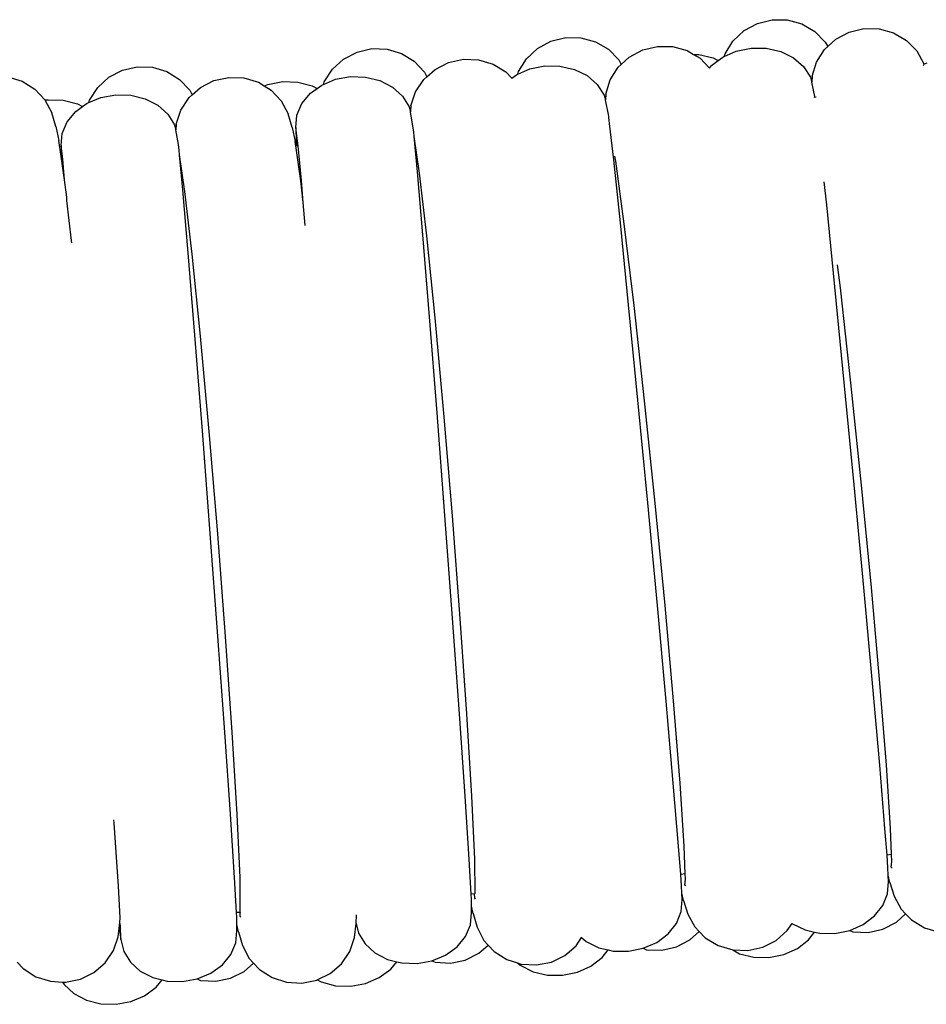
# Model space of a CAD drawing. Units: millimetres. Extents: x 90029 to 90865, y 71628 to 72029.
# Drawn here: x 90430 to 90435, y 71708 to 71713 of the extents above; entities that cross this region are included whole.
import ezdxf

# ---------------------------------------------------------------- set-up
doc = ezdxf.new("R2010")
doc.units = ezdxf.units.MM
doc.header["$MEASUREMENT"] = 0

# ---------------------------------------------------------------- blocks, each defined once
blk = doc.blocks.new('PE1')
for p, q in [((91809.5166, 72187.0309), (91809.5926, 72187.0498)), ((91809.5926, 72187.0498), (91809.6707, 72187.0489)), ((91809.6707, 72187.0489), (91809.7456, 72187.0282)), ((91809.3911, 72186.94), (91809.4479, 72186.9934)), ((91809.4479, 72186.9934), (91809.5166, 72187.0309)), ((91809.7456, 72187.0282), (91809.8121, 72186.9891)), ((91809.8121, 72186.9891), (91809.8658, 72186.9343)), ((91809.9201, 72186.9491), (91809.9891, 72186.9859)), ((91809.9891, 72186.9859), (91810.0652, 72187.0043)), ((91810.0652, 72187.0043), (91810.1433, 72187.003)), ((91810.1433, 72187.003), (91810.218, 72186.9822)), ((91808.385, 72186.9015), (91808.4537, 72186.939)), ((91808.4537, 72186.939), (91808.5297, 72186.9579)), ((91808.5297, 72186.9579), (91808.6078, 72186.957)), ((91808.6078, 72186.957), (91808.6826, 72186.9363)), ((91808.6826, 72186.9363), (91808.7492, 72186.8972)), ((91809.3502, 72186.8741), (91809.3911, 72186.94)), ((91809.8658, 72186.9343), (91809.8788, 72186.9109)), ((91809.8788, 72186.9109), (91809.9201, 72186.9491)), ((91810.218, 72186.9822), (91810.2843, 72186.9432)), ((91810.2843, 72186.9432), (91810.3376, 72186.8888)), ((91807.3855, 72186.8471), (91807.4549, 72186.8832)), ((91807.4549, 72186.8832), (91807.5313, 72186.9007)), ((91807.5313, 72186.9007), (91807.6093, 72186.8982)), ((91807.6093, 72186.8982), (91807.6838, 72186.8761)), ((91808.3282, 72186.8481), (91808.385, 72186.9015)), ((91808.7492, 72186.8972), (91808.8028, 72186.8424)), ((91808.8572, 72186.8572), (91808.9262, 72186.894)), ((91808.9262, 72186.894), (91809.0023, 72186.9124)), ((91809.0023, 72186.9124), (91809.0804, 72186.9111)), ((91809.0804, 72186.9111), (91809.1551, 72186.8903)), ((91809.1551, 72186.8903), (91809.1884, 72186.8707)), ((91809.3462, 72186.8609), (91809.4082, 72186.8882)), ((91809.4082, 72186.8882), (91809.4847, 72186.9036)), ((91809.4847, 72186.9036), (91809.5628, 72186.9028)), ((91809.5628, 72186.9028), (91809.6371, 72186.8857)), ((91809.6371, 72186.8857), (91809.7025, 72186.8536)), ((91809.8217, 72186.8314), (91809.863, 72186.8964)), ((91809.863, 72186.8964), (91809.8788, 72186.9109)), ((91810.3376, 72186.8888), (91810.3743, 72186.8225)), ((91807.3277, 72186.7947), (91807.3855, 72186.8471)), ((91807.6838, 72186.8761), (91807.7495, 72186.8357)), ((91807.7495, 72186.8357), (91807.8021, 72186.7799)), ((91807.9265, 72186.8293), (91808.0029, 72186.8462)), ((91808.0029, 72186.8462), (91808.0809, 72186.8435)), ((91808.0809, 72186.8435), (91808.1552, 72186.8212)), ((91808.2872, 72186.7822), (91808.3282, 72186.8481)), ((91808.8028, 72186.8424), (91808.8158, 72186.819)), ((91808.8158, 72186.819), (91808.8572, 72186.8572)), ((91809.1884, 72186.8707), (91809.2149, 72186.8704)), ((91809.1884, 72186.8707), (91809.2214, 72186.8513)), ((91809.2149, 72186.8704), (91809.2892, 72186.8528)), ((91809.2214, 72186.8513), (91809.2701, 72186.8009)), ((91809.2802, 72186.8137), (91809.315, 72186.8399)), ((91809.2892, 72186.8528), (91809.315, 72186.8399)), ((91809.315, 72186.8399), (91809.3384, 72186.8575)), ((91809.3384, 72186.8575), (91809.3462, 72186.8609)), ((91809.3462, 72186.8609), (91809.3502, 72186.8741)), ((91809.7025, 72186.8536), (91809.7546, 72186.8086)), ((91806.1768, 72186.7536), (91806.2463, 72186.7897)), ((91806.2463, 72186.7897), (91806.3226, 72186.8072)), ((91806.3226, 72186.8072), (91806.4007, 72186.8047)), ((91806.4007, 72186.8047), (91806.4751, 72186.7826)), ((91806.4751, 72186.7826), (91806.5409, 72186.7422)), ((91807.2855, 72186.7297), (91807.3277, 72186.7947)), ((91807.8146, 72186.7563), (91807.8568, 72186.7938)), ((91807.8568, 72186.7938), (91807.9265, 72186.8293)), ((91808.1552, 72186.8212), (91808.2208, 72186.7809)), ((91808.2832, 72186.769), (91808.3453, 72186.7963)), ((91808.2832, 72186.769), (91808.2872, 72186.7822)), ((91808.3453, 72186.7963), (91808.4218, 72186.8117)), ((91808.4218, 72186.8117), (91808.4998, 72186.8109)), ((91808.4998, 72186.8109), (91808.5741, 72186.7938)), ((91808.5741, 72186.7938), (91808.6396, 72186.7617)), ((91808.7588, 72186.7395), (91808.8001, 72186.8045)), ((91808.8001, 72186.8045), (91808.8158, 72186.819)), ((91809.2701, 72186.8009), (91809.2802, 72186.8137)), ((91809.7546, 72186.8086), (91809.7899, 72186.7538)), ((91809.7989, 72186.7585), (91809.8217, 72186.8314)), ((91810.3709, 72186.8144), (91810.3756, 72186.8182)), ((91810.3743, 72186.8225), (91810.3831, 72186.8242)), ((91810.3756, 72186.8182), (91810.3743, 72186.8225)), ((91810.3831, 72186.8242), (91810.3906, 72186.8278)), ((91805.6554, 72186.7548), (91805.7297, 72186.7326)), ((91805.7297, 72186.7326), (91805.7952, 72186.6923)), ((91806.119, 72186.7012), (91806.1768, 72186.7536)), ((91806.5409, 72186.7422), (91806.5935, 72186.6864)), ((91806.6482, 72186.7003), (91806.7178, 72186.7358)), ((91806.7178, 72186.7358), (91806.7943, 72186.7527)), ((91806.7943, 72186.7527), (91806.8723, 72186.75)), ((91806.8723, 72186.75), (91806.9466, 72186.7277)), ((91807.2812, 72186.7166), (91807.3438, 72186.7427)), ((91807.3438, 72186.7427), (91807.4206, 72186.7567)), ((91807.4206, 72186.7567), (91807.4986, 72186.7544)), ((91807.4986, 72186.7544), (91807.5725, 72186.7359)), ((91807.5725, 72186.7359), (91807.6374, 72186.7025)), ((91807.7561, 72186.678), (91807.7987, 72186.7422)), ((91807.7987, 72186.7422), (91807.8146, 72186.7563)), ((91807.8021, 72186.7799), (91807.8146, 72186.7563)), ((91808.2208, 72186.7809), (91808.2519, 72186.7479)), ((91808.2498, 72186.7463), (91808.2519, 72186.7479)), ((91808.2519, 72186.7479), (91808.2755, 72186.7656)), ((91808.2755, 72186.7656), (91808.2832, 72186.769)), ((91808.6396, 72186.7617), (91808.6917, 72186.7167)), ((91808.736, 72186.6666), (91808.7588, 72186.7395)), ((91809.7899, 72186.7538), (91809.7978, 72186.7286)), ((91809.7989, 72186.7585), (91809.7978, 72186.7286)), ((91805.7952, 72186.6923), (91805.8475, 72186.6368)), ((91806.0768, 72186.6362), (91806.119, 72186.7012)), ((91806.5935, 72186.6864), (91806.606, 72186.6628)), ((91806.606, 72186.6628), (91806.6482, 72186.7003)), ((91806.9466, 72186.7277), (91806.977, 72186.7091)), ((91806.977, 72186.7091), (91806.9954, 72186.7169)), ((91806.977, 72186.7091), (91807.0121, 72186.6875)), ((91806.9954, 72186.7169), (91807.0721, 72186.731)), ((91807.0121, 72186.6875), (91807.0644, 72186.632)), ((91807.0721, 72186.731), (91807.1501, 72186.7285)), ((91807.1501, 72186.7285), (91807.2241, 72186.7095)), ((91807.2143, 72186.6707), (91807.2495, 72186.6961)), ((91807.2241, 72186.7095), (91807.2495, 72186.6961)), ((91807.2495, 72186.6961), (91807.2734, 72186.7134)), ((91807.2734, 72186.7134), (91807.2812, 72186.7166)), ((91807.2812, 72186.7166), (91807.2855, 72186.7297)), ((91807.6374, 72186.7025), (91807.6886, 72186.6565)), ((91808.6917, 72186.7167), (91808.727, 72186.6619)), ((91809.812, 72186.654), (91809.7978, 72186.7286)), ((91805.8475, 72186.6368), (91805.8635, 72186.6375)), ((91805.8475, 72186.6368), (91805.8829, 72186.5699)), ((91805.8635, 72186.6375), (91805.9415, 72186.635)), ((91805.9415, 72186.635), (91806.0154, 72186.616)), ((91806.0726, 72186.6231), (91806.1351, 72186.6492)), ((91806.0726, 72186.6231), (91806.0768, 72186.6362)), ((91806.1351, 72186.6492), (91806.2119, 72186.6632)), ((91806.2119, 72186.6632), (91806.29, 72186.6609)), ((91806.29, 72186.6609), (91806.3639, 72186.6424)), ((91806.3639, 72186.6424), (91806.4287, 72186.609)), ((91806.5475, 72186.5845), (91806.5901, 72186.6487)), ((91806.5901, 72186.6487), (91806.606, 72186.6628)), ((91807.0644, 72186.632), (91807.0998, 72186.565)), ((91807.1705, 72186.6175), (91807.2143, 72186.6707)), ((91807.6886, 72186.6565), (91807.7228, 72186.601)), ((91807.7319, 72186.6055), (91807.7561, 72186.678)), ((91808.727, 72186.6619), (91808.7349, 72186.6367)), ((91808.736, 72186.6666), (91808.7349, 72186.6367)), ((91808.7491, 72186.5621), (91808.7349, 72186.6367)), ((91809.8109, 72186.6498), (91809.812, 72186.654)), ((91809.8187, 72186.6505), (91809.8109, 72186.6498)), ((91806.0057, 72186.5772), (91806.0409, 72186.6026)), ((91806.0154, 72186.616), (91806.0409, 72186.6026)), ((91806.0409, 72186.6026), (91806.0648, 72186.6199)), ((91806.0648, 72186.6199), (91806.0726, 72186.6231)), ((91806.4287, 72186.609), (91806.48, 72186.563)), ((91806.5233, 72186.5121), (91806.5475, 72186.5845)), ((91807.145, 72186.5575), (91807.1705, 72186.6175)), ((91807.7228, 72186.601), (91807.7303, 72186.5757)), ((91807.7319, 72186.6055), (91807.7303, 72186.5757)), ((91805.9032, 72186.4989), (91805.8829, 72186.5699)), ((91805.9619, 72186.524), (91806.0057, 72186.5772)), ((91806.48, 72186.563), (91806.5142, 72186.5075)), ((91807.1201, 72186.4941), (91807.0998, 72186.565)), ((91807.1394, 72186.4948), (91807.145, 72186.5575)), ((91807.743, 72186.5009), (91807.7303, 72186.5757)), ((91808.7512, 72186.5505), (91808.7491, 72186.5621)), ((91808.7519, 72186.5437), (91808.7512, 72186.5505)), ((91808.7538, 72186.5332), (91808.7519, 72186.5437)), ((91808.7556, 72186.5159), (91808.7538, 72186.5332)), ((91805.9032, 72186.4989), (91805.9187, 72186.4276)), ((91805.9363, 72186.4641), (91805.9619, 72186.524)), ((91806.5142, 72186.5075), (91806.5216, 72186.4822)), ((91806.5233, 72186.5121), (91806.5216, 72186.4822)), ((91806.5344, 72186.4074), (91806.5216, 72186.4822)), ((91807.1201, 72186.4941), (91807.1356, 72186.4227)), ((91807.1489, 72186.4255), (91807.1394, 72186.4948)), ((91807.1394, 72186.4948), (91807.1405, 72186.4249)), ((91807.7471, 72186.4718), (91807.743, 72186.5009)), ((91808.777, 72186.3283), (91808.7556, 72186.5159)), ((91805.9306, 72186.3454), (91805.9187, 72186.4276)), ((91805.9308, 72186.4013), (91805.9363, 72186.4641)), ((91807.7493, 72186.4475), (91807.7471, 72186.4718)), ((91807.7766, 72186.259), (91807.7493, 72186.4475)), ((91807.7664, 72186.2665), (91807.7493, 72186.4475)), ((91805.9308, 72186.4013), (91805.9306, 72186.3454)), ((91805.9384, 72186.3457), (91805.9308, 72186.4013)), ((91806.5385, 72186.3783), (91806.5344, 72186.4074)), ((91806.5407, 72186.354), (91806.5385, 72186.3783)), ((91807.1389, 72186.3995), (91807.1356, 72186.4227)), ((91807.1419, 72186.3998), (91807.1389, 72186.3995)), ((91807.165, 72186.2195), (91807.1389, 72186.3995)), ((91807.1405, 72186.4249), (91807.1419, 72186.3998)), ((91807.1512, 72186.4007), (91807.1419, 72186.3998)), ((91807.1512, 72186.4007), (91807.1489, 72186.4255)), ((91807.1682, 72186.2215), (91807.1512, 72186.4007)), ((91805.9384, 72186.3457), (91805.9306, 72186.3454)), ((91805.9481, 72186.2243), (91805.9306, 72186.3454)), ((91805.9403, 72186.332), (91805.9384, 72186.3457)), ((91805.9481, 72186.2243), (91805.9403, 72186.332)), ((91806.568, 72186.1655), (91806.5407, 72186.354)), ((91806.5578, 72186.173), (91806.5407, 72186.354)), ((91808.811, 72186.0043), (91808.777, 72186.3283)), ((91808.7873, 72186.321), (91808.7831, 72186.3468)), ((91808.8308, 72185.9986), (91808.7873, 72186.321)), ((91805.9604, 72186.1357), (91805.9481, 72186.2243)), ((91807.7942, 72185.9419), (91807.7664, 72186.2665)), ((91807.8139, 72185.9359), (91807.7766, 72186.259)), ((91807.1779, 72186.1082), (91807.165, 72186.2195)), ((91807.1779, 72186.1082), (91807.1682, 72186.2215)), ((91809.8739, 72186.0962), (91809.8615, 72186.2141)), ((91805.9595, 72186.1281), (91805.9604, 72186.1357)), ((91805.9604, 72186.118), (91805.9595, 72186.1281)), ((91806.5856, 72185.8484), (91806.5578, 72186.173)), ((91806.6053, 72185.8424), (91806.568, 72186.1655)), ((91805.9841, 72185.9124), (91805.9604, 72186.118)), ((91807.1879, 72185.9907), (91807.1779, 72186.1082)), ((91809.9164, 72185.6737), (91809.8739, 72186.0962)), ((91808.8535, 72185.5818), (91808.811, 72186.0043)), ((91808.8815, 72185.5778), (91808.8308, 72185.9986)), ((91807.8286, 72185.5187), (91807.7942, 72185.9419)), ((91807.8565, 72185.5142), (91807.8139, 72185.9359)), ((91805.9853, 72185.9009), (91805.9841, 72185.9124)), ((91806.62, 72185.4252), (91806.5856, 72185.8484)), ((91806.6478, 72185.4207), (91806.6053, 72185.8424)), ((91809.9444, 72185.6697), (91809.9302, 72185.7878)), ((91809.9646, 72185.1816), (91809.9164, 72185.6737)), ((91809.9988, 72185.1791), (91809.9444, 72185.6697)), ((91808.9017, 72185.0897), (91808.8535, 72185.5818)), ((91808.9359, 72185.0872), (91808.8815, 72185.5778)), ((91807.8673, 72185.0258), (91807.8286, 72185.5187)), ((91807.9015, 72185.0226), (91807.8565, 72185.5142)), ((91806.6587, 72184.9323), (91806.62, 72185.4252)), ((91806.6929, 72184.9292), (91806.6478, 72185.4207)), ((91810.0151, 72184.6535), (91809.9646, 72185.1816)), ((91810.0534, 72184.6522), (91809.9988, 72185.1791)), ((91808.9522, 72184.5616), (91808.9017, 72185.0897)), ((91808.9905, 72184.5603), (91808.9359, 72185.0872)), ((91807.9076, 72184.4968), (91807.8673, 72185.0258)), ((91807.9459, 72184.4948), (91807.9015, 72185.0226)), ((91806.699, 72184.4033), (91806.6587, 72184.9323)), ((91806.7373, 72184.4013), (91806.6929, 72184.9292)), ((91810.0645, 72184.1252), (91810.0151, 72184.6535)), ((91810.1042, 72184.125), (91810.0534, 72184.6522)), ((91809.0015, 72184.0333), (91808.9522, 72184.5616)), ((91809.0413, 72184.0331), (91808.9905, 72184.5603)), ((91807.9469, 72183.9676), (91807.9076, 72184.4968)), ((91807.9866, 72183.9666), (91807.9459, 72184.4948)), ((91806.7382, 72183.8742), (91806.699, 72184.4033)), ((91806.778, 72183.8732), (91806.7373, 72184.4013)), ((91810.1094, 72183.6328), (91810.0645, 72184.1252)), ((91810.148, 72183.6332), (91810.1042, 72184.125)), ((91809.0464, 72183.5409), (91809.0015, 72184.0333)), ((91809.0851, 72183.5413), (91809.0413, 72184.0331)), ((91807.9823, 72183.4745), (91807.9469, 72183.9676)), ((91808.021, 72183.4741), (91807.9866, 72183.9666)), ((91806.7737, 72183.381), (91806.7382, 72183.8742)), ((91806.8123, 72183.3806), (91806.778, 72183.8732)), ((91810.1467, 72183.2099), (91810.1094, 72183.6328)), ((91810.1816, 72183.2104), (91810.148, 72183.6332)), ((91809.0838, 72183.118), (91809.0464, 72183.5409)), ((91809.1187, 72183.1185), (91809.0851, 72183.5413)), ((91808.0116, 72183.0509), (91807.9823, 72183.4745)), ((91808.0465, 72183.0508), (91808.021, 72183.4741)), ((91806.8029, 72182.9574), (91806.7737, 72183.381)), ((91806.8378, 72182.9573), (91806.8123, 72183.3806)), ((91810.174, 72182.8852), (91810.1467, 72183.2099)), ((91810.2029, 72182.8855), (91810.1816, 72183.2104)), ((91809.1111, 72182.7933), (91809.0838, 72183.118)), ((91809.14, 72182.7936), (91809.1187, 72183.1185)), ((91808.0326, 72182.7258), (91808.0116, 72183.0509)), ((91808.0615, 72182.7256), (91808.0465, 72183.0508)), ((91806.2047, 72182.9125), (91806.203, 72182.9286)), ((91806.824, 72182.6323), (91806.8029, 72182.9574)), ((91806.8529, 72182.6321), (91806.8378, 72182.9573)), ((91806.2258, 72182.5873), (91806.2047, 72182.9125)), ((91810.1844, 72182.7475), (91810.174, 72182.8852)), ((91810.2078, 72182.7497), (91810.2029, 72182.8855)), ((91809.1221, 72182.648), (91809.1111, 72182.7933)), ((91809.1445, 72182.6501), (91809.14, 72182.7936)), ((91808.0426, 72182.5469), (91808.0326, 72182.7258)), ((91808.0639, 72182.5512), (91808.0615, 72182.7256)), ((91810.2078, 72182.7497), (91810.1844, 72182.7475)), ((91810.1894, 72182.681), (91810.1844, 72182.7475)), ((91810.2091, 72182.7155), (91810.2078, 72182.7497)), ((91810.1907, 72182.6433), (91810.1894, 72182.681)), ((91810.2061, 72182.6852), (91810.2091, 72182.7155)), ((91810.2103, 72182.6806), (91810.2061, 72182.6852)), ((91806.8341, 72182.4512), (91806.824, 72182.6323)), ((91806.8528, 72182.4518), (91806.8529, 72182.6321)), ((91809.1445, 72182.6501), (91809.1221, 72182.648)), ((91809.1265, 72182.5891), (91809.1221, 72182.648)), ((91809.1432, 72182.5933), (91809.1461, 72182.6236)), ((91809.1461, 72182.6236), (91809.1445, 72182.6501)), ((91810.1995, 72182.6062), (91810.1907, 72182.6433)), ((91810.1918, 72182.6111), (91810.1907, 72182.6433)), ((91806.2348, 72182.4249), (91806.2258, 72182.5873)), ((91809.1278, 72182.5514), (91809.1265, 72182.5891)), ((91809.1474, 72182.5887), (91809.1432, 72182.5933)), ((91810.1875, 72182.5482), (91810.1918, 72182.6111)), ((91810.1995, 72182.6062), (91810.221, 72182.5359)), ((91808.0605, 72182.5485), (91808.0426, 72182.5469)), ((91808.0441, 72182.5213), (91808.0426, 72182.5469)), ((91808.0605, 72182.5485), (91808.0639, 72182.5512)), ((91808.0609, 72182.5252), (91808.0605, 72182.5485)), ((91808.065, 72182.5205), (91808.0609, 72182.5252)), ((91809.1365, 72182.5143), (91809.1278, 72182.5514)), ((91809.1289, 72182.5192), (91809.1278, 72182.5514)), ((91810.1631, 72182.4878), (91810.1875, 72182.5482)), ((91810.221, 72182.5359), (91810.2578, 72182.469)), ((91808.0446, 72182.4836), (91808.0441, 72182.5213)), ((91808.0527, 72182.4464), (91808.0446, 72182.4836)), ((91808.0451, 72182.4513), (91808.0446, 72182.4836)), ((91809.1245, 72182.4563), (91809.1289, 72182.5192)), ((91809.1365, 72182.5143), (91809.1581, 72182.444)), ((91810.1203, 72182.4338), (91810.1631, 72182.4878)), ((91806.2336, 72182.4008), (91806.2348, 72182.4249)), ((91806.8528, 72182.4518), (91806.8341, 72182.4512)), ((91806.8354, 72182.4278), (91806.8341, 72182.4512)), ((91806.836, 72182.3901), (91806.8354, 72182.4278)), ((91806.8522, 72182.4317), (91806.8528, 72182.4518)), ((91806.8563, 72182.4271), (91806.8522, 72182.4317)), ((91806.8528, 72182.4518), (91806.8559, 72182.4541)), ((91807.4505, 72182.3959), (91807.4528, 72182.4398)), ((91808.0396, 72182.3886), (91808.0451, 72182.4513)), ((91808.0527, 72182.4464), (91808.0729, 72182.3756)), ((91809.1001, 72182.3959), (91809.1245, 72182.4563)), ((91809.1581, 72182.444), (91809.1949, 72182.3771)), ((91810.062, 72182.39), (91810.1203, 72182.4338)), ((91810.2326, 72182.4022), (91810.2802, 72182.4457)), ((91810.2578, 72182.469), (91810.2802, 72182.4457)), ((91810.2802, 72182.4457), (91810.3112, 72182.4134)), ((91806.2249, 72182.3271), (91806.2302, 72182.3719)), ((91806.2302, 72182.3719), (91806.2336, 72182.4008)), ((91806.2302, 72182.3719), (91806.2382, 72182.3129)), ((91806.2372, 72182.3828), (91806.2336, 72182.4008)), ((91806.2382, 72182.3129), (91806.2372, 72182.3828)), ((91806.8441, 72182.3529), (91806.836, 72182.3901)), ((91806.8365, 72182.3579), (91806.836, 72182.3901)), ((91807.4418, 72182.3222), (91807.4505, 72182.3959)), ((91807.4505, 72182.3959), (91807.4617, 72182.3452)), ((91808.014, 72182.3286), (91808.0396, 72182.3886)), ((91808.0729, 72182.3756), (91808.1084, 72182.308)), ((91809.0574, 72182.3419), (91809.1001, 72182.3959)), ((91809.1949, 72182.3771), (91809.2172, 72182.3538)), ((91809.6705, 72182.359), (91809.6954, 72182.3952)), ((91809.6954, 72182.3952), (91809.6979, 72182.3939)), ((91809.6979, 72182.3939), (91809.7634, 72182.3617)), ((91809.9923, 72182.3593), (91810.062, 72182.39)), ((91810.1637, 72182.3663), (91810.2326, 72182.4022)), ((91810.3112, 72182.4134), (91810.3776, 72182.3731)), ((91810.3776, 72182.3731), (91810.4525, 72182.3507)), ((91806.2007, 72182.2554), (91806.2249, 72182.3271)), ((91806.8309, 72182.2951), (91806.8365, 72182.3579)), ((91806.8441, 72182.3529), (91806.8643, 72182.2822)), ((91807.4176, 72182.2505), (91807.4418, 72182.3222)), ((91807.4617, 72182.3452), (91807.4959, 72182.2897)), ((91807.9702, 72182.2755), (91808.014, 72182.3286)), ((91808.5835, 72182.2808), (91808.6115, 72182.3222)), ((91808.6096, 72182.3239), (91808.6115, 72182.3222)), ((91808.6115, 72182.3222), (91808.635, 72182.302)), ((91808.9991, 72182.2981), (91809.0574, 72182.3419)), ((91809.1696, 72182.3103), (91809.2172, 72182.3538)), ((91809.2172, 72182.3538), (91809.2483, 72182.3215)), ((91809.2483, 72182.3215), (91809.3147, 72182.2812)), ((91809.6132, 72182.3077), (91809.6705, 72182.359)), ((91809.7634, 72182.3617), (91809.8111, 72182.3508)), ((91809.7808, 72182.3117), (91809.8111, 72182.3508)), ((91809.8111, 72182.3508), (91809.8377, 72182.3447)), ((91809.8377, 72182.3447), (91809.9157, 72182.3438)), ((91809.9157, 72182.3438), (91809.9923, 72182.3593)), ((91809.9923, 72182.3593), (91810.0092, 72182.3518)), ((91810.0092, 72182.3518), (91810.0875, 72182.3492)), ((91810.0875, 72182.3492), (91810.1637, 72182.3663)), ((91806.2382, 72182.3129), (91806.2531, 72182.2517)), ((91806.8054, 72182.2351), (91806.8309, 72182.2951)), ((91806.8643, 72182.2822), (91806.8998, 72182.2145)), ((91807.4959, 72182.2897), (91807.5472, 72182.2437)), ((91807.9111, 72182.2328), (91807.9702, 72182.2755)), ((91808.0818, 72182.2416), (91808.1304, 72182.2843)), ((91808.1084, 72182.308), (91808.1304, 72182.2843)), ((91808.1304, 72182.2843), (91808.1607, 72182.2515)), ((91808.5253, 72182.2306), (91808.5835, 72182.2808)), ((91808.635, 72182.302), (91808.7005, 72182.2698)), ((91808.7005, 72182.2698), (91808.7481, 72182.2589)), ((91808.9293, 72182.2674), (91808.9991, 72182.2981)), ((91809.0245, 72182.2573), (91809.1007, 72182.2744)), ((91809.1007, 72182.2744), (91809.1696, 72182.3103)), ((91809.3147, 72182.2812), (91809.3896, 72182.2588)), ((91809.4678, 72182.2558), (91809.5441, 72182.2725)), ((91809.5441, 72182.2725), (91809.6132, 72182.3077)), ((91809.7226, 72182.2672), (91809.7808, 72182.3117)), ((91806.158, 72182.1922), (91806.2007, 72182.2554)), ((91806.2531, 72182.2517), (91806.2873, 72182.1962)), ((91806.7616, 72182.182), (91806.8054, 72182.2351)), ((91807.3749, 72182.1873), (91807.4176, 72182.2505)), ((91807.5472, 72182.2437), (91807.612, 72182.2103)), ((91807.8408, 72182.2034), (91807.9111, 72182.2328)), ((91808.0123, 72182.2071), (91808.0818, 72182.2416)), ((91808.1607, 72182.2515), (91808.2264, 72182.2098)), ((91808.4556, 72182.1967), (91808.5253, 72182.2306)), ((91808.6597, 72182.1753), (91808.7178, 72182.2198)), ((91808.7178, 72182.2198), (91808.7481, 72182.2589)), ((91808.7481, 72182.2589), (91808.7748, 72182.2528)), ((91808.7748, 72182.2528), (91808.8528, 72182.2519)), ((91808.8528, 72182.2519), (91808.9293, 72182.2674)), ((91808.9293, 72182.2674), (91808.9463, 72182.2599)), ((91808.9463, 72182.2599), (91809.0245, 72182.2573)), ((91809.3896, 72182.2588), (91809.4678, 72182.2558)), ((91809.3896, 72182.2588), (91809.4242, 72182.2389)), ((91809.4242, 72182.2389), (91809.4985, 72182.2214)), ((91809.4985, 72182.2214), (91809.5765, 72182.2204)), ((91809.5765, 72182.2204), (91809.653, 72182.236)), ((91809.653, 72182.236), (91809.7226, 72182.2672)), ((91805.7048, 72182.1957), (91805.7352, 72182.1629)), ((91806.0998, 72182.142), (91806.158, 72182.1922)), ((91806.2873, 72182.1962), (91806.3386, 72182.1502)), ((91806.7025, 72182.1393), (91806.7616, 72182.182)), ((91806.8732, 72182.1481), (91806.9217, 72182.1908)), ((91806.8998, 72182.2145), (91806.9217, 72182.1908)), ((91806.9217, 72182.1908), (91806.9521, 72182.158)), ((91807.3167, 72182.1371), (91807.3749, 72182.1873)), ((91807.612, 72182.2103), (91807.6595, 72182.1984)), ((91807.6284, 72182.1598), (91807.6595, 72182.1984)), ((91807.6595, 72182.1984), (91807.6859, 72182.1918)), ((91807.6859, 72182.1918), (91807.764, 72182.1895)), ((91807.764, 72182.1895), (91807.8408, 72182.2034)), ((91807.8408, 72182.2034), (91807.8576, 72182.1955)), ((91807.8576, 72182.1955), (91807.9358, 72182.1914)), ((91807.9358, 72182.1914), (91808.0123, 72182.2071)), ((91808.2264, 72182.2098), (91808.2821, 72182.192)), ((91808.2821, 72182.192), (91808.2958, 72182.1799)), ((91808.2821, 72182.192), (91808.3008, 72182.186)), ((91808.2958, 72182.1799), (91808.3612, 72182.147)), ((91808.3008, 72182.186), (91808.379, 72182.1815)), ((91808.379, 72182.1815), (91808.4556, 72182.1967)), ((91808.59, 72182.1441), (91808.6597, 72182.1753)), ((91805.7352, 72182.1629), (91805.8008, 72182.1212)), ((91805.8008, 72182.1212), (91805.8752, 72182.0974)), ((91806.03, 72182.1081), (91806.0998, 72182.142)), ((91806.3386, 72182.1502), (91806.4034, 72182.1168)), ((91806.4034, 72182.1168), (91806.4509, 72182.1049)), ((91806.6322, 72182.11), (91806.7025, 72182.1393)), ((91806.8036, 72182.1136), (91806.8732, 72182.1481)), ((91806.9521, 72182.158), (91807.0177, 72182.1164)), ((91807.25, 72182.1047), (91807.3167, 72182.1371)), ((91807.5694, 72182.1164), (91807.6284, 72182.1598)), ((91808.3612, 72182.147), (91808.4355, 72182.1295)), ((91808.4355, 72182.1295), (91808.5135, 72182.1285)), ((91808.5135, 72182.1285), (91808.59, 72182.1441)), ((91805.8752, 72182.0974), (91805.9383, 72182.0938)), ((91805.9383, 72182.0938), (91805.9457, 72182.0816)), ((91805.9383, 72182.0938), (91805.9534, 72182.0929)), ((91805.9457, 72182.0816), (91805.997, 72182.0346)), ((91805.9534, 72182.0929), (91806.03, 72182.1081)), ((91806.3608, 72182.0229), (91806.4198, 72182.0664)), ((91806.4198, 72182.0664), (91806.4509, 72182.1049)), ((91806.4509, 72182.1049), (91806.4773, 72182.0983)), ((91806.4773, 72182.0983), (91806.5553, 72182.096)), ((91806.5553, 72182.096), (91806.6322, 72182.11)), ((91806.6322, 72182.11), (91806.6489, 72182.102)), ((91806.6489, 72182.102), (91806.7271, 72182.0979)), ((91806.7271, 72182.0979), (91806.8036, 72182.1136)), ((91807.0177, 72182.1164), (91807.0922, 72182.0925)), ((91807.0922, 72182.0925), (91807.1703, 72182.088)), ((91807.1703, 72182.088), (91807.2469, 72182.1032)), ((91807.2469, 72182.1032), (91807.25, 72182.1047)), ((91807.25, 72182.1047), (91807.2705, 72182.0939)), ((91807.2705, 72182.0939), (91807.3444, 72182.0749)), ((91807.3444, 72182.0749), (91807.4224, 72182.0724)), ((91807.4224, 72182.0724), (91807.4992, 72182.0866)), ((91807.4992, 72182.0866), (91807.5694, 72182.1164)), ((91805.997, 72182.0346), (91806.0618, 72182.0004)), ((91806.2905, 72181.9931), (91806.3608, 72182.0229)), ((91806.0618, 72182.0004), (91806.1358, 72181.9814)), ((91806.1358, 72181.9814), (91806.2138, 72181.9789)), ((91806.2138, 72181.9789), (91806.2905, 72181.9931))]:
    blk.add_line(p, q)

msp = doc.modelspace()

# ---------------------------------------------------------------- block references
msp.add_blockref('PE1', (-1375.4252, -474.362))

doc.saveas('drawing.dxf')
